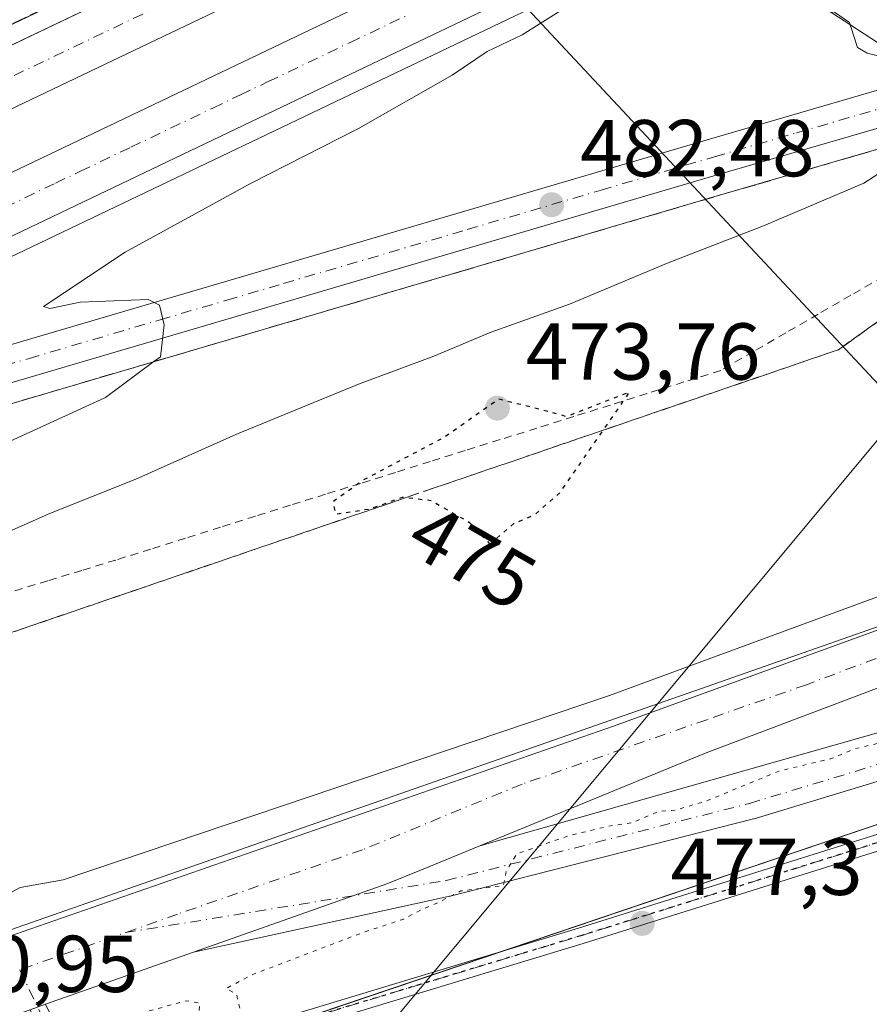
# Model space of a CAD drawing. Units: metres. Extents: x 583626 to 587079, y 4724310 to 4726666.
# Drawn here: x 585418 to 585523, y 4724423 to 4724545 of the extents above; entities that cross this region are included whole.
import ezdxf
from ezdxf.enums import TextEntityAlignment as Align

# ---------------------------------------------------------------- set-up
doc = ezdxf.new("R2010")
doc.units = ezdxf.units.M
doc.header["$MEASUREMENT"] = 0
for name, pattern in [('DGN Style 2', [1.6480167562047852, 0.988810053722871, -0.6592067024819142]), ('DGN Style 3', [2.307223458686699, 1.648016756204785, -0.6592067024819142]), ('DGN Style 4', [2.6384748266838614, 1.318413404963828, -0.6592067024819142, 0.001648016756204785, -0.6592067024819142]), ('DGN Style 5', [1.1536117293433497, 0.4944050268614355, -0.6592067024819142])]:
    doc.linetypes.add(name, pattern=pattern)
for name, color, linetype, lineweight in [('Alambrada', 7, 'DGN Style 2', 0), ('Arcén (en calzada doble)', 91, 'Continuous', 13), ('Camino Cxs', 7, 'Continuous', 0), ('Camino eje', 30, 'DGN Style 4', 13), ('Carretera de calzada doble Cxs', 1, 'Continuous', 13), ('Carretera de calzada doble eje', 1, 'DGN Style 4', 0), ('Carretera de calzada única Cxs', 7, 'Continuous', 13), ('Carretera de calzada única eje', 7, 'DGN Style 4', 0), ('Cultivos herbáceos CxS', 92, 'Continuous', 0), ('Curva de nivel maestra depresión', 30, 'DGN Style 5', 30), ('Curva de nivel normal', 30, 'Continuous', 0), ('Curva de nivel normal depresión', 30, 'DGN Style 5', 0), ('Entidad de ámbito territorial', 7, 'Continuous', 0), ('Entidad de ámbito territorial CxS', 92, 'Continuous', 0), ('Núcleo urbano CxS', 7, 'Continuous', 0), ('Punto de cota en terreno', 7, 'Continuous', 0), ('Ruta', 7, 'DGN Style 5', 30), ('Rótulo de curva de nivel directora', 7, 'Continuous', 0), ('Rótulo de punto de cota en terreno', 7, 'Continuous', 0), ('Suelo desnudo CxS', 253, 'Continuous', 0), ('Talud superficial', 30, 'DGN Style 3', 0), ('Tendido', 6, 'Continuous', 0), ('Texto cartográfico', 7, 'Continuous', 0)]:
    doc.layers.add(name, color=color, linetype=linetype, lineweight=lineweight)
doc.styles.add('Style-Arial', font='txt')

# ---------------------------------------------------------------- blocks, each defined once
blk = doc.blocks.new('*U23')
at = {"layer": 'Cultivos herbáceos CxS', "color": 92, "linetype": 'Continuous', "lineweight": 0}
blk.add_polyline3d([(585655.2852999996, 4724334.993100001, 487.8494999999967), (585180.7703, 4724329.146500001, 490.2324999999983), (585195.0078999996, 4724334.056299999, 489.5109999999986), (585602.3337000003, 4724471.6779, 480.0100999999996), (585627.3574000001, 4724482.798800001, 479.3187000000034), (585653.7358999997, 4724500.045800001, 480.2412999999942), (585660.2823000001, 4724492.728900001, 480.6716000000015), (585666.3793000003, 4724478.658700001, 481.7372000000032), (585672.4759000001, 4724456.1461, 483.659799999994), (585673.414, 4724444.889900001, 484.4670000000042), (585689.8287000004, 4724421.439300001, 487.3010999999969), (585693.7830999997, 4724414.9803, 488.4330999999948), (585685.9084999999, 4724411.3465, 487.0184000000008), (585675.4079, 4724382.058499999, 486.6520000000019), (585665.9478000002, 4724374.8303, 484.6631999999955), (585661.3910999997, 4724367.0723, 484.9174999999959), (585656.2515000004, 4724338.0273, 487.5905999999959)], close=True, dxfattribs=at)
blk = doc.blocks.new('*U25')
at = {"layer": 'Núcleo urbano CxS', "color": 7, "linetype": 'Continuous', "lineweight": 0}
blk.add_polyline3d([(585653.7358999997, 4724500.045800001, 480.2412999999942), (585627.3574000001, 4724482.798800001, 479.3187000000034), (585602.3337000003, 4724471.6779, 480.0100999999996), (585195.0078999996, 4724334.056299999, 489.5109999999986), (585180.7703, 4724329.146500001, 490.2324999999983), (584048.4790000003, 4724315.195599999, 466.5733999999939)], dxfattribs=at)
blk = doc.blocks.new('*U29')
at = {"layer": 'Entidad de ámbito territorial CxS', "color": 92, "linetype": 'Continuous', "lineweight": 0, "flags": 128}
blk.add_lwpolyline([(585653.3679999989, 4724512.839000001), (585622.3769999993, 4724501.981000001), (585603.5720000007, 4724497.167999999), (585581.7250000006, 4724489.795000001), (585561.7819999995, 4724483.323999999), (585534.4790000005, 4724473.122999999), (585491.4260000001, 4724457.493000001), (585415.221, 4724430.991000001), (585399.5990000007, 4724425.688999998), (585401.011000001, 4724423.03), (585410.1970000003, 4724414.335000001), (585418.7830000004, 4724406.209000002), (585422.5810000005, 4724402.615), (585434.6250000009, 4724391.215999999), (585436.8080000011, 4724387.164000002), (585442.7180000008, 4724375.256999999), (585449.1500000014, 4724360.813), (585451.4380000003, 4724356.523999999), (585456.853, 4724346.375999999), (585463.1004078039, 4724332.625140046), (585116.5256071712, 4724328.354984954)], dxfattribs=at)
blk = doc.blocks.new('5PATER')
at = {"layer": 'Suelo desnudo CxS', "linetype": 'Continuous', "lineweight": 0}
h = blk.add_hatch(color=51, dxfattribs=at)
edge = h.paths.add_edge_path()
edge.add_ellipse((0, 0), major_axis=(-0.1095731443231308, -0.1110710700762829), ratio=0.9994222409660322, start_angle=0, end_angle=360)
blk = doc.blocks.new('*U34')
at = {"layer": 'Carretera de calzada única Cxs', "color": 7, "linetype": 'Continuous', "lineweight": 13}
for points in [[(585525.0100999996, 4724531.970100001, 480.5065999999933), (585504.6201, 4724526.040100001, 481.5326999999961), (585391.8901000004, 4724492.890100001, 487.3383999999933), (585361.5800999999, 4724483.0601, 488.3092000000034), (585329.1001000004, 4724471.6601, 488.9955999999948)], [(585327.5301000001, 4724475.800100001, 489.0522999999957), (585365.0100999996, 4724489.0801, 488.2587000000058), (585390.5500999996, 4724497.2301, 487.4186999999947), (585503.3501000004, 4724530.4001, 481.4054999999935), (585523.8201000001, 4724536.350099999, 480.391300000003)]]:
    blk.add_polyline3d(points, dxfattribs=at)
blk = doc.blocks.new('*U36')
at = {"layer": 'Carretera de calzada única Cxs', "color": 7, "linetype": 'Continuous', "lineweight": 13}
for points in [[(585632.0100999996, 4724497.8301, 480.2385000000068), (585626.9101, 4724495.4301, 480.8178000000044), (585622.1353000002, 4724494.247300001, 480.4152000000031), (585621.4200999998, 4724494.0701, 480.3919000000024), (585619.6722999997, 4724494.0023, 480.3117999999959), (585617.2989999996, 4724493.9102, 480.2070999999996), (585615.7501999997, 4724493.850099999, 480.1949000000022), (585605.7600999996, 4724491.2501, 480.1465999999928), (585535.6401000004, 4724466.520099999, 480.0734999999986), (585502.9600999998, 4724454.1801, 480.0507999999973), (585474.8115999997, 4724442.624100001, 480.0427000000054), (585467.7604, 4724439.7294, 480.0890000000073), (585463.2801000001, 4724437.890100001, 480.107600000003), (585454.4740000004, 4724434.788799999, 480.1840999999986), (585439.2411000002, 4724429.424100001, 480.4921000000032), (585420.8419000005, 4724422.944300001, 480.5957999999956), (585418.9430999998, 4724422.275699999, 480.6054000000004), (585398.7100999998, 4724415.1501, 481.6396999999997), (585362.4401000004, 4724402.3201, 482.0669000000053), (585336.5301000001, 4724393.2301, 483.4679999999935)], [(585332.3501000004, 4724402.9301, 483.7033999999985), (585398.9841, 4724426.118100001, 480.9377999999998), (585401.8671000004, 4724427.1215, 480.8380999999936), (585411.2600999996, 4724430.390100001, 484.0203000000038), (585503.0701000001, 4724462.4001, 481.7936000000045), (585552.5500999996, 4724479.7601, 479.8537999999971)]]:
    blk.add_polyline3d(points, dxfattribs=at)

msp = doc.modelspace()

# ---------------------------------------------------------------- linework, layer by layer
at = {"layer": 'Alambrada', "color": 7, "linetype": 'DGN Style 2', "lineweight": 0}
msp.add_polyline3d([(585524.9611000001, 4724513.347899999, 476.101800000004), (585520.9188999999, 4724511.0123, 475.9851000000053), (585516.8766999999, 4724508.676700001, 475.858699999997), (585512.8344999999, 4724506.3411, 476.0011999999988), (585508.7922999999, 4724504.005700001, 476.9529999999941), (585504.7500999998, 4724501.670100001, 476.8334000000032), (585500.1832999997, 4724500.2401, 476.0819000000047), (585495.6167000001, 4724498.8101, 475.8470999999991), (585491.0500999996, 4724497.380100001, 475.6684999999998), (585486.4833000004, 4724495.950099999, 475.8271999999997), (585481.9167, 4724494.520099999, 475.8338999999978), (585477.3501000004, 4724493.090100001, 475.7246000000014), (585473.0072999997, 4724491.7301, 477.0485999999946), (585468.6645000001, 4724490.370100001, 478.9897999999957), (585464.3219, 4724489.0101, 482.9051999999938), (585459.9791000001, 4724487.6501, 483.8013999999966), (585455.6365, 4724486.290100001, 481.1478999999963), (585451.2937000003, 4724484.9301, 478.5898000000016), (585446.9508999996, 4724483.5701, 477.2589000000008), (585442.6083000004, 4724482.210100001, 477.1967000000004), (585438.2654999997, 4724480.850099999, 477.7495999999956), (585433.9227, 4724479.4901, 477.6587), (585429.5800999999, 4724478.130100001, 477.6398000000045), (585425.3601000002, 4724476.842900001, 477.8337999999931), (585421.1401000004, 4724475.5557, 477.9998999999953), (585416.9200999998, 4724474.2687, 478.0325000000012)], dxfattribs=at)
at = {"layer": 'Arcén (en calzada doble)', "color": 91, "linetype": 'Continuous', "lineweight": 13}
for points in [[(585287.9127000002, 4724485.2116, 489.4060999999929), (585288.7301000003, 4724483.590100001, 489.4364999999962), (585322.9600999998, 4724499.970100001, 488.6267999999982), (585456.9101, 4724563.9101, 485.5114000000031), (585568.5274999999, 4724617.2389, 481.4314000000013)], [(585578.8693000004, 4724593.3397, 480.2302999999956), (585468.1201, 4724540.4301, 485.8126000000047), (585362.6901000004, 4724490.090100001, 488.3353999999963), (585363.1201, 4724488.4101, 488.3083000000043)], [(585590.8901000004, 4724512.6501, 479.6560000000027), (585581.0701000001, 4724523.6501, 479.0258999999933), (585576.3000999996, 4724527.6501, 478.7737000000052), (585572.5000999998, 4724530.3201, 478.8413), (585566.4600999998, 4724532.840100001, 478.8021000000008), (585557.1201, 4724534.670100001, 478.9121000000014), (585553.4801000003, 4724534.860099999, 478.9904999999999), (585548.7600999996, 4724534.590100001, 479.278999999995), (585540.0500999996, 4724533.1801, 479.6486000000005), (585525.6700999998, 4724529.5601, 480.5651999999973), (585505.3201000001, 4724523.640100001, 481.530899999998), (585392.6201, 4724490.5001, 487.5160999999935), (585362.3901000004, 4724480.6801, 488.2983999999997), (585329.9801000003, 4724469.3201, 488.9664000000049)]]:
    msp.add_polyline3d(points, dxfattribs=at)
at = {"layer": 'Camino Cxs', "color": 7, "linetype": 'Continuous', "lineweight": 0}
for points in [[(585420.8417999997, 4724422.944399999, 480.5957999999956), (585421.9244999997, 4724420.7227, 480.5739000000031), (585423.0016999999, 4724417.4911, 481.0908999999957), (585424.5021000003, 4724415.581700001, 481.843200000003), (585427.1212999999, 4724414.272100001, 482.758799999996), (585439.9162999997, 4724418.1261, 481.5639999999985), (585487.0598999998, 4724432.411900001, 477.8420000000042), (585527.0549, 4724444.950099999, 479.2991000000038), (585548.9716999996, 4724452.096899999, 481.0302999999985), (585583.7562999995, 4724462.2623, 479.8179999999993), (585599.9375, 4724466.862700001, 479.8064000000013), (585610.3258999996, 4724470.168299999, 481.6828999999998), (585617.0960999997, 4724473.553300001, 482.8260000000009), (585625.5676999995, 4724482.024900001, 482.6546999999992), (585632.1261, 4724488.0913, 481.5464000000065), (585641.9528999999, 4724490.384299999, 480.1944999999978), (585648.2739000004, 4724491.2663, 480.9815999999992), (585648.9729000004, 4724491.977299999, 481.0363999999972), (585649.7664999999, 4724493.617699999, 480.920299999998), (585650.7732999995, 4724497.5273, 480.5859999999957), (585651.0576999999, 4724498.295600001, 480.5013999999938)], [(585655.2093000002, 4724494.1295, 480.6184999999969), (585654.1621000003, 4724493.6099, 480.5050999999949), (585651.8833, 4724491.765500001, 480.4502999999968), (585650.1615000004, 4724490.1457, 480.5026999999973), (585648.7779000001, 4724489.317100001, 480.4312000000064), (585642.3191000001, 4724488.416099999, 479.8868999999977), (585633.0957000004, 4724486.263900001, 480.7909999999974), (585626.9543000003, 4724480.583100001, 481.1584000000003), (585618.2808999997, 4724471.909499999, 481.6113999999943), (585611.0809000004, 4724468.309699999, 480.4486000000034), (585600.5142999999, 4724464.9475, 479.6787999999942), (585584.3103, 4724460.340500001, 479.8179999999993), (585549.5623000005, 4724450.185900001, 480.6119999999937), (585527.6640999997, 4724443.045100001, 478.8335999999982), (585487.6491, 4724430.500700001, 477.7661999999983), (585440.4946999997, 4724416.2115, 480.6346999999951), (585426.9375, 4724412.127900001, 481.0669000000053), (585423.2065000003, 4724413.9935, 480.4290000000037), (585421.2143000001, 4724416.528899999, 480.3923999999971), (585420.0689000003, 4724419.965100001, 480.5522999999957), (585418.9430999998, 4724422.275699999, 480.6054000000004)], [(585439.9162999997, 4724418.1261, 481.5639999999985), (585487.0598999998, 4724432.411900001, 477.8420000000042), (585527.0549, 4724444.950099999, 479.2991000000038), (585548.9716999996, 4724452.096899999, 481.0302999999985), (585583.7562999995, 4724462.2623, 479.8179999999993), (585599.9375, 4724466.862700001, 479.8064000000013), (585610.3258999996, 4724470.168299999, 481.6828999999998), (585617.0960999997, 4724473.553300001, 482.8260000000009), (585625.5676999995, 4724482.024900001, 482.6546999999992), (585632.1261, 4724488.0913, 481.5464000000065)], [(585633.0957000004, 4724486.263900001, 480.7909999999974), (585626.9543000003, 4724480.583100001, 481.1584000000003), (585618.2808999997, 4724471.909499999, 481.6113999999943), (585611.0809000004, 4724468.309699999, 480.4486000000034), (585600.5142999999, 4724464.9475, 479.6787999999942), (585584.3103, 4724460.340500001, 479.8179999999993), (585549.5623000005, 4724450.185900001, 480.6119999999937), (585527.6640999997, 4724443.045100001, 478.8335999999982), (585487.6491, 4724430.500700001, 477.7661999999983), (585440.4946999997, 4724416.2115, 480.6346999999951)]]:
    msp.add_polyline3d(points, dxfattribs=at)
at = {"layer": 'Camino eje', "color": 30, "linetype": 'DGN Style 4', "lineweight": 13, "extrusion": (-0.1273813167753094, -0.06959134273028446, 0.9894094426240253), "elevation": -402874.9773319797, "flags": 128}
msp.add_lwpolyline([(-3865366.891302729, 2749464.89278178), (-3865359.245595837, 2749464.532468564), (-3865355.787087386, 2749463.902781604)], dxfattribs=at)
at = {"layer": 'Camino eje', "color": 30, "linetype": 'DGN Style 4', "lineweight": 13}
msp.add_polyline3d([(585422.1080999998, 4724417.0101, 480.4734999999928), (585423.8542999999, 4724414.787500001, 481.055600000007), (585427.0292999997, 4724413.200099999, 481.7940999999992), (585440.2055000003, 4724417.1689, 481.155700000003), (585487.3545000004, 4724431.456300001, 477.7995999999985), (585527.3595000004, 4724443.9977, 479.0544999999984), (585549.2670999998, 4724451.1413, 480.8111999999965), (585584.0333000004, 4724461.301300001, 479.8175999999949), (585600.2259000001, 4724465.905099999, 479.7486000000063), (585610.7034999998, 4724469.2389, 481.0712000000058), (585617.6885000002, 4724472.7315, 482.2874000000011), (585626.2609000001, 4724481.303900001, 481.8941999999952), (585632.6108999997, 4724487.1777, 481.2186999999976), (585642.1359000001, 4724489.4001, 480.0458000000072), (585648.4297000002, 4724490.2783, 480.6987999999984), (585649.8195000002, 4724491.448100001, 480.7731000000058), (585650.6661, 4724492.7181, 480.7669000000024), (585653.0043000003, 4724497.035499999, 480.4309999999969), (585653.6048999997, 4724497.864499999, 480.5127000000066)], dxfattribs=at)
at = {"layer": 'Carretera de calzada doble Cxs', "color": 1, "linetype": 'Continuous', "lineweight": 13, "extrusion": (0.4311706896827516, -0.9022356164383589, 0.007920150793701383), "elevation": -4010231.818487542, "flags": 128}
msp.add_lwpolyline([(2565170.20907803, 32252.69744151617), (2565245.591960383, 32251.60293034123), (2565394.020130536, 32248.37440592465), (2565517.636853413, 32243.95526731887)], dxfattribs=at)
at = {"layer": 'Carretera de calzada doble Cxs', "color": 1, "linetype": 'Continuous', "lineweight": 13, "extrusion": (-0.430771415915939, 0.9024295655828478, 0.007540980820145963), "elevation": 4011367.962523314, "flags": 128}
msp.add_lwpolyline([(-2563736.437199579, -29769.65462930092), (-2563613.599067327, -29764.75569000644), (-2563492.053329824, -29762.00950028317), (-2563458.886946355, -29761.44279580894)], dxfattribs=at)
at = {"layer": 'Carretera de calzada doble Cxs', "color": 1, "linetype": 'Continuous', "lineweight": 13}
for points in [[(585060.1001000004, 4724384.5701, 491.0528000000049), (585097.8201000001, 4724397.050100001, 490.9946000000054), (585120.3701, 4724405.2501, 490.9268000000012), (585152.6601, 4724417.960100001, 490.8126000000047), (585174.7801000001, 4724427.5601, 490.7698999999994), (585214.8501000004, 4724445.6801, 490.5528999999952), (585253.2483000001, 4724464.0504, 490.0780999999988), (585255.9588000001, 4724465.347200001, 490.0451999999932), (585323.9600999998, 4724497.880100001, 488.9504000000015), (585457.9101, 4724561.8201, 485.722299999994), (585569.4600999998, 4724615.090100001, 481.3032999999996), (585572.3000999996, 4724608.520099999, 480.2691999999952), (585460.9801000003, 4724555.360099999, 485.7513000000035), (585327.0500999996, 4724491.4301, 489.0142999999953), (585259.0418999996, 4724458.845699999, 489.5724000000046), (585256.3344000002, 4724457.548400001, 489.644100000005), (585220.9401000004, 4724440.590100001, 490.696299999996), (585177.6700999998, 4724421.0101, 491.0994000000064), (585155.4401000004, 4724411.360099999, 491.2021999999997), (585122.8701, 4724398.550100001, 491.386599999998), (585100.1700999998, 4724390.290100001, 491.4032000000007), (585062.2100999998, 4724377.7301, 491.5390999999945)], [(585572.3000999996, 4724608.520099999, 480.2691999999952), (585460.9801000003, 4724555.360099999, 485.7513000000035), (585327.0500999996, 4724491.4301, 489.0142999999953), (585259.0418999996, 4724458.845699999, 489.5724000000046)], [(585261.9156, 4724452.320800001, 489.3763999999938), (585330.1401000004, 4724485.0001, 488.9777999999933), (585464.0500999996, 4724548.9301, 485.8007999999973), (585575.1201, 4724601.9901, 481.7234000000026)], [(585330.1401000004, 4724485.0001, 488.9777999999933), (585464.0500999996, 4724548.9301, 485.8007999999973), (585575.1201, 4724601.9901, 481.7234000000026), (585577.9801000003, 4724595.420100001, 480.8407000000007), (585467.1401000004, 4724542.470100001, 485.7394999999961), (585357.4600999998, 4724490.090100001, 488.4856), (585327.5301000001, 4724475.800100001, 489.0522999999957)]]:
    msp.add_polyline3d(points, dxfattribs=at)
at = {"layer": 'Carretera de calzada doble eje', "color": 1, "linetype": 'DGN Style 4', "lineweight": 0}
for points in [[(585526.6201, 4724590.6801, 483.8567000000039), (585505.2301000003, 4724580.460100001, 484.4035000000004), (585498.1700999998, 4724577.0801, 484.579700000002), (585485.5500999996, 4724571.0701, 484.9499999999971), (585478.5000999998, 4724567.6801, 485.2023999999947), (585467.0500999996, 4724562.2301, 486.2850999999937), (585459.4401000004, 4724558.590100001, 485.7284000000073), (585453.6001000004, 4724555.800100001, 485.8401000000013), (585446.2100999998, 4724552.2601, 486.0492999999988), (585440.3501000004, 4724549.4801, 486.241200000004), (585428.0100999996, 4724543.590100001, 486.5638000000035), (585415.8300999999, 4724537.770099999, 486.8620999999985), (585406.8701, 4724533.5001, 487.1276000000071), (585403.9801000003, 4724532.110099999, 487.1793000000035), (585397.3000999996, 4724528.9301, 487.3855999999942), (585392.5100999996, 4724526.640100001, 487.4876999999979), (585385.8201000001, 4724523.4301, 487.6581000000006), (585376.2100999998, 4724518.850099999, 487.8874000000069), (585371.3901000004, 4724516.5601, 487.9912999999942), (585366.5701000001, 4724514.2501, 488.1149000000005), (585357.5301000001, 4724509.9301, 488.3266000000004), (585352.2600999996, 4724507.420100001, 488.4054000000033), (585344.6901000004, 4724503.8101, 488.5798999999971), (585339.4200999998, 4724501.300100001, 488.6857000000019)], [(585332.5701000001, 4724482.1801, 488.9952999999951), (585342.6201, 4724486.9801, 488.7851999999984), (585346.3701, 4724488.7601, 488.6938999999985), (585352.6700999998, 4724491.770099999, 488.5834999999934), (585356.4200999998, 4724493.5701, 488.4934000000067), (585361.3501000004, 4724495.9301, 488.3812999999937), (585364.2100999998, 4724497.290100001, 488.3221999999951), (585370.1700999998, 4724500.140100001, 488.1867999999959), (585373.1401000004, 4724501.550100001, 488.1346000000049), (585376.1001000004, 4724502.970100001, 488.0584999999992), (585387.0100999996, 4724508.1801, 487.834799999997), (585394.0100999996, 4724511.5101, 487.6803000000073), (585398.9401000004, 4724513.880100001, 487.5409999999974), (585415.8201000001, 4724521.9301, 487.116399999999), (585422.0800999999, 4724524.9301, 486.9385000000038), (585425.1901000004, 4724526.4101, 486.8623999999982), (585431.4600999998, 4724529.4001, 486.6919999999955), (585441.6401000004, 4724534.2601, 486.4149999999936), (585445.0800999999, 4724535.9101, 486.332899999994), (585448.5301000001, 4724537.550100001, 486.2284999999974), (585458.7100999998, 4724542.4101, 485.9582999999984), (585465.6001000004, 4724545.690099999, 485.7798000000039)]]:
    msp.add_polyline3d(points, dxfattribs=at)
at = {"layer": 'Carretera de calzada única Cxs', "color": 7, "linetype": 'Continuous', "lineweight": 13, "extrusion": (-0.008174298098666754, 0.01951958313939979, 0.9997760582873838), "elevation": 87913.23738847549, "flags": 128}
msp.add_lwpolyline([(-2365099.093862928, -4130661.655885176), (-2365088.87492905, -4130663.117227461), (-2365014.644787987, -4130667.392563615), (-2364979.734651175, -4130668.633873564), (-2364949.307086197, -4130668.847997683)], dxfattribs=at)
at = {"layer": 'Carretera de calzada única Cxs', "color": 7, "linetype": 'Continuous', "lineweight": 13, "extrusion": (0.005014133972917553, 0.001765869457378005, 0.999985869982952), "elevation": 11758.68172174835, "flags": 128}
msp.add_lwpolyline([(585429.4722533744, 4724416.025970127), (585411.0727647014, 4724409.546160024)], dxfattribs=at)
at = {"layer": 'Carretera de calzada única Cxs', "color": 7, "linetype": 'Continuous', "lineweight": 13}
for points in [[(585327.5301000001, 4724475.800100001, 489.0522999999957), (585365.0100999996, 4724489.0801, 488.2587000000058), (585390.5500999996, 4724497.2301, 487.4186999999947), (585503.3501000004, 4724530.4001, 481.4054999999935), (585523.8201000001, 4724536.350099999, 480.391300000003), (585538.6201, 4724540.090100001, 479.6024000000034), (585548.0100999996, 4724541.590100001, 479.2581000000064), (585554.1401000004, 4724541.880100001, 479.0767000000051), (585559.0500999996, 4724541.8201, 478.9370000000054), (585564.0100999996, 4724541.170100001, 478.7958000000072), (585569.5500999996, 4724539.7601, 478.7163), (585574.0800999999, 4724538.2301, 478.7700000000041)], [(585590.0800999999, 4724515.590100001, 479.5114000000031), (585586.1201, 4724521.7501, 479.2122999999993), (585582.8000999996, 4724525.440099999, 479.011599999998), (585577.8201000001, 4724529.630100001, 478.8371999999945), (585573.7600999996, 4724532.4901, 478.8726000000024), (585569.4600999998, 4724534.5101, 478.8062000000064), (585567.0800999999, 4724535.2601, 478.777900000001), (585557.4200999998, 4724537.1601, 478.9119000000064), (585553.4600999998, 4724537.360099999, 479.0443999999989), (585548.5000999998, 4724537.0801, 479.2551999999997), (585539.5301000001, 4724535.640100001, 479.6814000000013), (585525.0100999996, 4724531.970100001, 480.5065999999933), (585504.6201, 4724526.040100001, 481.5326999999961), (585391.8901000004, 4724492.890100001, 487.3383999999933), (585361.5800999999, 4724483.0601, 488.3092000000034), (585329.1001000004, 4724471.6601, 488.9955999999948), (585319.0800999999, 4724467.550100001, 489.1621000000014), (585296.3701, 4724457.020099999, 489.6637000000047), (585272.5301000001, 4724445.9901, 491.8879000000015), (585266.1862000005, 4724442.9758, 490.3625999999931)], [(585401.8671000004, 4724427.1215, 480.8380999999936), (585411.2600999996, 4724430.390100001, 484.0203000000038), (585503.0701000001, 4724462.4001, 481.7936000000045), (585552.5500999996, 4724479.7601, 479.8537999999971), (585585.8201000001, 4724491.800100001, 479.9440999999933), (585588.7600999996, 4724493.520099999, 479.8882000000012), (585590.9401000004, 4724495.9801, 479.8169999999955), (585592.3701, 4724499.520099999, 479.7661999999983), (585593.0500999996, 4724502.880100001, 479.6897000000026), (585592.8201000001, 4724508.2401, 479.7084000000032), (585590.8901000004, 4724512.6501, 479.6560000000027), (585590.5500999996, 4724513.4301, 479.6162999999942), (585590.0800999999, 4724515.590100001, 479.5114000000031)], [(585622.1353000002, 4724494.247300001, 480.4152000000031), (585619.818, 4724490.3004, 480.795299999998), (585619.1191999996, 4724489.0426, 480.8236999999936), (585618.4666999998, 4724487.8682, 480.7378000000026), (585617.8375000004, 4724486.7358, 480.834799999997), (585617.6782000001, 4724486.496400001, 480.8678999999975), (585613.5771000005, 4724481.204600001, 481.4195000000037), (585613.4018000001, 4724481.006899999, 481.4364999999962), (585613.2019999997, 4724480.834000001, 481.4305000000023), (585607.2488000002, 4724476.336200001, 481.2029000000039), (585607.0431000004, 4724476.199899999, 481.2446000000054), (585606.8964000001, 4724476.123000001, 481.2612999999984), (585599.8849999999, 4724472.8157, 480.6304999999993), (585599.7156999996, 4724472.745100001, 480.599000000002), (585599.5785999997, 4724472.7007, 480.5718999999954), (585586.0795, 4724468.8628, 480.047000000006), (585564.4672999998, 4724462.848300001, 480.0434999999998), (585508.9266999997, 4724445.987700001, 479.5390999999945), (585508.8388, 4724445.963199999, 479.5366000000067), (585471.1355999997, 4724436.372, 480.1805000000023), (585471.0680999998, 4724436.356100001, 480.1968999999954), (585469.0299000005, 4724435.9122, 480.8331999999937), (585439.2410000004, 4724429.4242, 480.4921000000032)], [(585474.8114999998, 4724442.624199999, 480.0427000000054), (585540.7142000003, 4724461.346999999, 480.0915999999997), (585597.3581999998, 4724477.947100001, 480.277900000001), (585604.0564000001, 4724480.859300001, 480.3319999999949), (585608.1337000001, 4724483.189200001, 480.2949999999983), (585610.4634999996, 4724486.101500001, 480.2635000000009), (585613.2302000001, 4724489.887399999, 480.232600000003), (585615.7500999998, 4724493.850099999, 480.1949000000022)], [(585564.4672999998, 4724462.848300001, 480.0434999999998), (585508.9266999997, 4724445.987700001, 479.5390999999945), (585508.8388, 4724445.963199999, 479.5366000000067), (585471.1355999997, 4724436.372, 480.1805000000023), (585471.0680999998, 4724436.356100001, 480.1968999999954), (585469.0299000005, 4724435.9122, 480.8331999999937), (585439.2411000002, 4724429.424100001, 480.4921000000032), (585454.4740000004, 4724434.788799999, 480.1840999999986), (585463.2801000001, 4724437.890100001, 480.107600000003), (585467.7604, 4724439.7294, 480.0890000000073), (585474.8115999997, 4724442.624100001, 480.0427000000054), (585540.7142000003, 4724461.346999999, 480.0915999999997)], [(585474.8114999998, 4724442.624199999, 480.0427000000054), (585467.7603000002, 4724439.729499999, 480.0890000000073), (585463.2801000001, 4724437.890100001, 480.107600000003), (585454.4740000004, 4724434.788799999, 480.1840999999986), (585439.2410000004, 4724429.4242, 480.4921000000032)], [(585474.8114999998, 4724442.624199999, 480.0427000000054), (585467.7603000002, 4724439.729499999, 480.0890000000073), (585463.2801000001, 4724437.890100001, 480.107600000003), (585454.4740000004, 4724434.788799999, 480.1840999999986), (585439.2410000004, 4724429.4242, 480.4921000000032)]]:
    msp.add_polyline3d(points, dxfattribs=at)
at = {"layer": 'Carretera de calzada única eje', "color": 7, "linetype": 'DGN Style 4', "lineweight": 0}
for points in [[(585335.6201, 4724476.3201, 488.8763000000035), (585351.8501000004, 4724482.0101, 488.5194999999949), (585355.5100999996, 4724483.3101, 488.4581000000035), (585359.1601, 4724484.590100001, 488.3947000000044), (585363.3000999996, 4724486.0701, 488.2989999999991), (585369.6901000004, 4724488.100099999, 488.1076999999932), (585384.8300999999, 4724493.0101, 487.6343000000052), (585391.2301000003, 4724495.0601, 487.3798999999999), (585397.0100999996, 4724496.7601, 487.1462000000029), (585404.7100999998, 4724499.020099999, 486.7341000000015), (585410.5100999996, 4724500.7301, 486.4458000000013), (585418.8201000001, 4724503.170100001, 486.0234999999957), (585435.0800999999, 4724507.960100001, 485.0849000000017), (585443.3901000004, 4724510.4001, 484.7390000000014), (585450.4401000004, 4724512.4801, 484.3660999999993), (585466.2100999998, 4724517.100099999, 483.5081999999966), (585473.2600999996, 4724519.1801, 483.0657999999967), (585489.8901000004, 4724524.0701, 482.2069999999949), (585503.9801000003, 4724528.220100001, 481.4956999999995), (585514.1700999998, 4724531.1801, 480.9893000000012), (585524.4200999998, 4724534.1601, 480.4519)], [(585430.7511999998, 4724431.8454, 480.3993000000046), (585470.6425000001, 4724438.3103, 480.0176000000066), (585508.3457000004, 4724447.901500001, 479.8831999999966), (585563.9083000004, 4724464.7687, 480.0858000000007), (585585.5378999999, 4724470.788100001, 480.1312000000034), (585599.0317000002, 4724474.624500001, 480.3843999999954), (585606.0431000004, 4724477.9319, 480.4853000000003), (585611.9962999999, 4724482.4297, 480.3747000000003), (585616.0972999996, 4724487.7215, 480.3307999999961), (585618.0817, 4724491.293299999, 480.3430999999982), (585621.0800999999, 4724496.4001, 480.2670999999973)], [(585585.3000999996, 4724487.7301, 480.0639999999985), (585579.1601, 4724485.5101, 480.0651000000071), (585544.1001000004, 4724473.1501, 480.0250999999989), (585531.7301000003, 4724468.8101, 480.0215000000026), (585515.3901000004, 4724462.630100001, 480.1024000000034), (585503.0100999996, 4724458.290100001, 480.3239000000031), (585480.0701000001, 4724450.290100001, 480.2863999999972), (585460.2301000003, 4724442.140100001, 480.1437000000006), (585437.2600999996, 4724434.140100001, 480.323000000004), (585417.6438999996, 4724427.224500001, 480.6171999999933)]]:
    msp.add_polyline3d(points, dxfattribs=at)
at = {"layer": 'Cultivos herbáceos CxS', "color": 92, "linetype": 'Continuous', "lineweight": 0}
msp.add_polyline3d([(585653.7358999997, 4724500.045800001, 480.2412999999942), (585627.3574000001, 4724482.798800001, 479.3187000000034), (585602.3337000003, 4724471.6779, 480.0100999999996), (585195.0078999996, 4724334.056299999, 489.5109999999986), (585180.7707000002, 4724329.146700001, 490.2324999999983)], dxfattribs=at)
at = {"layer": 'Curva de nivel maestra depresión', "color": 30, "linetype": 'DGN Style 5', "lineweight": 30, "elevation": 475, "flags": 128}
msp.add_lwpolyline([(585476.0599999996, 4724480.100099999), (585479.0599999996, 4724482.6601), (585481.6600000003, 4724483.780099999), (585484.8200000003, 4724486.550100001), (585490.1645999998, 4724494.2597), (585493.4299999997, 4724498.970100001), (585485.5999999996, 4724495.940099999), (585481.4600000001, 4724497.050100001), (585477.1299999999, 4724498.100099999), (585470.4500000002, 4724493.4001), (585460.3099999996, 4724488.030099999), (585456.5700000003, 4724485.360099999), (585456.8700000001, 4724483.850099999), (585461.1600000003, 4724484.4801), (585465.2199999997, 4724485.940099999), (585465.6771999998, 4724485.8871), (585468.7599999999, 4724485.530099999), (585473.5300000003, 4724482.800100001), (585476.0599999996, 4724480.100099999)], dxfattribs=at)
at = {"layer": 'Curva de nivel normal', "color": 30, "linetype": 'Continuous', "lineweight": 0, "flags": 128}
for points, elevation in [([(585551.5199999996, 4724569.290100001), (585520.5599999996, 4724551.280099999), (585515.9100000003, 4724548.2401), (585514.7599999999, 4724547.2401), (585515.1699999999, 4724546.620100001), (585518.8700000001, 4724546.1801), (585520.7699999996, 4724544.880100001), (585521.2800000003, 4724543.210100001), (585521.7300000004, 4724541.800100001), (585522.9500000002, 4724541.100099999), (585530.3499999996, 4724539.300100001)], 480), ([(585331.8399999999, 4724457.0601), (585345.0199999996, 4724462.380100001), (585376.1699999999, 4724476.110099999), (585407.4699999997, 4724488.790100001), (585428.29, 4724498.3201), (585434.3227000004, 4724502.7653), (585435.1299999999, 4724503.360099999), (585435.5800000001, 4724507.360099999), (585435, 4724509.770099999), (585433.6100000005, 4724510.4801), (585425.1399999997, 4724510.140100001), (585421.4000000004, 4724509.370100001), (585420.6200000001, 4724509.620100001), (585430.7400000002, 4724516.350099999), (585446.4199999999, 4724524.9301), (585459.7400000002, 4724531.710100001), (585471.3799999999, 4724538.350099999), (585475.7400000002, 4724541.280099999), (585480.0899999999, 4724543.370100001), (585486.5599999996, 4724547.420100001)], 485), ([(585528.9600000001, 4724529.0601), (585522.54, 4724524.920100001), (585510.0700000003, 4724519.6501), (585498.2199999997, 4724515.020099999), (585485.9699999997, 4724509.890100001), (585476.0899999999, 4724506.4001), (585469.0899999999, 4724503.450099999), (585459.75, 4724499.9901), (585444.5, 4724493.700099999), (585432.0899999999, 4724488.1601), (585421.4900000002, 4724483.9301), (585408.7000000002, 4724478.3101)], 480), ([(585413.5199999996, 4724435.220100001), (585417.7000000002, 4724437.460100001), (585423.04, 4724438.390100001), (585490.9199999999, 4724461.3201), (585549.5199999996, 4724482.870100001)], 480)]:
    msp.add_lwpolyline(points, dxfattribs=dict(at, elevation=elevation))
at = {"layer": 'Curva de nivel normal depresión', "color": 30, "linetype": 'DGN Style 5', "lineweight": 0, "elevation": 480, "flags": 128}
msp.add_lwpolyline([(585611.0999999996, 4724446.9001), (585601.8799999999, 4724448.2301), (585594.8799999999, 4724449.950099999), (585591.4600000001, 4724451.390100001), (585588.9000000004, 4724453.170100001), (585584.7599999999, 4724454.8201), (585579.3499999996, 4724455.960100001), (585574.0999999996, 4724456.590100001), (585569.7599999999, 4724457.300100001), (585559.9900000002, 4724455.800100001), (585552.1399999997, 4724453.5801), (585550.6200000001, 4724452.1501), (585550.1100000005, 4724448.5101), (585547.5199999996, 4724441.360099999), (585539.9400000004, 4724430.3201), (585533.9900000002, 4724419.360099999), (585529.75, 4724407.030099999), (585525.8799999999, 4724392.360099999), (585519.9500000002, 4724375.7601), (585515.7599999999, 4724368.420100001), (585512.7599999999, 4724366.110099999), (585507.3799999999, 4724364.8201), (585500.9500000002, 4724365.390100001), (585492.6399999997, 4724368.7301), (585478.8200000003, 4724375.300100001), (585462, 4724379.4001), (585448.3399999999, 4724384.850099999), (585440.8799999999, 4724390.340100001), (585435.2599999999, 4724393.380100001), (585433.2100000001, 4724395.350099999), (585431.8899999997, 4724395.110099999), (585432.7599999999, 4724392.4901), (585434.2000000002, 4724387.200099999), (585435.3099999996, 4724385.050100001), (585434.9600000001, 4724382.270099999), (585434.7599999999, 4724377.920100001), (585433.75, 4724375.300100001), (585429.3099999996, 4724372.6801), (585418.0300000003, 4724368.600099999), (585408.0899999999, 4724364.520099999), (585402.0899999999, 4724362.640100001), (585398.75, 4724362.3101), (585392.75, 4724361.030099999), (585384.4199999999, 4724360.170100001), (585379.6799999997, 4724360.7501), (585375.8099999996, 4724361.450099999), (585368.2800000003, 4724364.0001), (585362.9199999999, 4724367.3101), (585358.7000000002, 4724372.0801), (585356.9100000003, 4724377.630100001), (585356.5800000001, 4724383.6601), (585357.7800000003, 4724387.540100001), (585363.0499999998, 4724391.890100001), (585373.9699999997, 4724397.4801), (585381.4000000004, 4724401.130100001), (585389.4400000004, 4724403.710100001), (585396.8700000001, 4724407.8201), (585408.0899999999, 4724413.0601), (585415.0899999999, 4724415.220100001), (585419.0899999999, 4724415.2501), (585421.8700000001, 4724416.0701), (585426.2699999996, 4724419.110099999), (585432.1299999999, 4724421.690099999), (585438.3099999996, 4724423.380100001), (585440.0300000003, 4724423.100099999), (585439.8799999999, 4724421.460100001), (585441.4100000003, 4724420.220100001), (585443.4600000001, 4724420.370100001), (585445.1200000001, 4724421.860099999), (585444.5800000001, 4724424.190099999), (585443.2800000003, 4724424.9101), (585446.5999999996, 4724426.6501), (585460.1699999999, 4724431.8101), (585465.3600000005, 4724433.540100001), (585467.4800000004, 4724434.6601), (585469.6500000004, 4724435.600099999), (585472.4800000004, 4724437.030099999), (585477.75, 4724437.690099999), (585478.0899999999, 4724439.4801), (585479.4199999999, 4724441.630100001), (585485.7599999999, 4724443.850099999), (585490.7599999999, 4724445.0601), (585493.7599999999, 4724445.4901), (585497.0300000003, 4724446.9001), (585499.1500000004, 4724447.0801), (585502.9199999999, 4724448.1801), (585511.9800000004, 4724451.9101), (585518.6500000004, 4724453.5001), (585521.4299999997, 4724454.690099999), (585524.7599999999, 4724455.460100001), (585532.7599999999, 4724456.5601), (585538.7599999999, 4724457.8201), (585541.4299999997, 4724457.5101), (585543.4299999997, 4724457.590100001), (585547.0499999998, 4724458.920100001), (585556.2599999999, 4724461.120100001), (585562.6500000004, 4724463.050100001), (585565.4800000004, 4724463.100099999), (585569.3600000005, 4724463.4801), (585573.7599999999, 4724464.420100001), (585579.0999999996, 4724464.590100001), (585584.0999999996, 4724465.7401), (585591.4299999997, 4724469.2501), (585599.0999999996, 4724471.520099999), (585609.5800000001, 4724475.8101), (585615.0899999999, 4724480.350099999), (585622.7800000003, 4724488.1601), (585627.8099999996, 4724492.120100001), (585634.0999999996, 4724494.4801), (585642.4299999997, 4724495.3101), (585644.4900000002, 4724494.7601), (585647.9199999999, 4724491.360099999), (585649.0700000003, 4724487.640100001), (585648.75, 4724485.360099999), (585646.4400000004, 4724480.860099999), (585638.8099999996, 4724468.9001), (585633.1399999997, 4724456.5101), (585629.4500000002, 4724451.4001), (585624.5, 4724448.630100001), (585618.9299999997, 4724447.1801), (585611.0999999996, 4724446.9001)], dxfattribs=at)
at = {"layer": 'Entidad de ámbito territorial', "color": 7, "linetype": 'Continuous', "lineweight": 0, "flags": 128}
msp.add_lwpolyline([(585463.1004078045, 4724332.625140047), (585456.8530000006, 4724346.376), (585451.4380000009, 4724356.524), (585449.1500000019, 4724360.813000001), (585442.7180000015, 4724375.257), (585436.8080000017, 4724387.164000003), (585434.6250000015, 4724391.216), (585422.581000001, 4724402.615000002), (585418.783000001, 4724406.209000003), (585410.1970000007, 4724414.335), (585401.0110000015, 4724423.030000002), (585399.5990000013, 4724425.688999998), (585415.2210000006, 4724430.991000001), (585491.4260000007, 4724457.493000002), (585534.4790000012, 4724473.123000001), (585561.7820000001, 4724483.324), (585581.725000001, 4724489.795000002), (585603.5720000013, 4724497.168), (585622.3770000021, 4724501.981000001), (585653.3680000016, 4724512.839000002)], dxfattribs=at)
msp.add_lwpolyline([(585463.1004078045, 4724332.625140047), (585456.8530000006, 4724346.376), (585451.4380000009, 4724356.524), (585449.1500000019, 4724360.813000001), (585442.7180000015, 4724375.257), (585436.8080000017, 4724387.164000003), (585434.6250000015, 4724391.216), (585422.581000001, 4724402.615000002), (585418.783000001, 4724406.209000003), (585410.1970000007, 4724414.335), (585401.0110000015, 4724423.030000002), (585399.5990000013, 4724425.688999998), (585415.2210000006, 4724430.991000001), (585491.4260000007, 4724457.493000002), (585534.4790000012, 4724473.123000001), (585561.7820000001, 4724483.324), (585581.725000001, 4724489.795000002), (585603.5720000013, 4724497.168), (585622.3770000021, 4724501.981000001), (585653.3680000016, 4724512.839000002)], dxfattribs=at)
at = {"layer": 'Entidad de ámbito territorial CxS', "color": 92, "linetype": 'Continuous', "lineweight": 0, "flags": 128}
msp.add_lwpolyline([(585849.2481212632, 4724337.382873796), (585463.1004078039, 4724332.625140046), (585456.853, 4724346.375999999), (585451.4380000003, 4724356.523999999), (585449.1500000014, 4724360.813), (585442.7180000008, 4724375.256999999), (585436.8080000011, 4724387.164000002), (585434.6250000009, 4724391.215999999), (585422.5810000005, 4724402.615), (585418.7830000004, 4724406.209000002), (585410.1970000003, 4724414.335000001), (585401.011000001, 4724423.03), (585399.5990000007, 4724425.688999998), (585415.221, 4724430.991000001), (585491.4260000001, 4724457.493000001), (585534.4790000005, 4724473.122999999), (585561.7819999995, 4724483.323999999), (585581.7250000006, 4724489.795000001), (585603.5720000007, 4724497.167999999), (585622.3769999993, 4724501.981000001), (585653.3679999989, 4724512.839000001)], dxfattribs=at)
at = {"layer": 'Núcleo urbano CxS', "color": 7, "linetype": 'Continuous', "lineweight": 0}
msp.add_polyline3d([(585653.7358999997, 4724500.045800001, 480.2412999999942), (585627.3574000001, 4724482.798800001, 479.3187000000034), (585602.3337000003, 4724471.6779, 480.0100999999996), (585195.0078999996, 4724334.056299999, 489.5109999999986), (585180.7707000002, 4724329.146700001, 490.2324999999983)], dxfattribs=at)
at = {"layer": 'Ruta', "color": 7, "linetype": 'DGN Style 5', "lineweight": 30}
msp.add_polyline3d([(585632.6108999997, 4724487.1777, 481.2186999999976), (585626.2609000001, 4724481.303900001, 481.8941999999952), (585617.6885000002, 4724472.7315, 482.2874000000011), (585610.7034999998, 4724469.2389, 481.0712000000058), (585600.2259000001, 4724465.905099999, 479.7486000000063), (585584.0333000004, 4724461.301300001, 479.8175999999949), (585549.2670999998, 4724451.1413, 480.8111999999965), (585527.3595000004, 4724443.9977, 479.0544999999984), (585487.3545000004, 4724431.456300001, 477.7995999999985), (585440.2055000003, 4724417.1689, 481.155700000003), (585427.0292999997, 4724413.200099999, 481.7940999999992), (585423.8542999999, 4724414.787500001, 481.055600000007), (585422.1080999998, 4724417.0101, 480.4734999999928), (585421.2474999996, 4724416.486600001, 480.3871000000072), (585417.0077000001, 4724413.907299999, 480.0555000000023), (585409.3876999998, 4724410.838099999, 480.9541000000027), (585401.1901000004, 4724405.8201, 483.3484000000026), (585363.8400999998, 4724390.8201, 484.0840000000026), (585335.0701000001, 4724379.550100001, 483.0541999999987)], dxfattribs=at)
at = {"layer": 'Talud superficial', "color": 30, "linetype": 'DGN Style 3', "lineweight": 0, "extrusion": (-0.4308350144280995, 0.9024250240806209, 0.003204099847096194), "elevation": 4011330.929051422, "flags": 128}
msp.add_lwpolyline([(-2563972.776259222, -12372.29575098707), (-2563963.08812442, -12370.22384035165), (-2563958.248365392, -12370.17605887638), (-2563948.560230591, -12369.95423874415), (-2563943.707138894, -12369.91054213755), (-2563938.863071494, -12369.76343225725), (-2563934.023312465, -12369.6952508867), (-2563914.647042863, -12369.36271005194), (-2563909.807283834, -12369.22172905507), (-2563890.431014231, -12368.83198851392), (-2563885.591255203, -12368.6697076264), (-2563871.387045403, -12368.28317837405), (-2563866.2149856, -12368.26486716276), (-2563861.375226572, -12368.21818568185), (-2563851.687091771, -12368.06416520158), (-2563841.739290129, -12367.73608777445), (-2563836.770105232, -12367.5504564523), (-2563821.848402771, -12367.16428976773), (-2563816.883526246, -12367.05118698819), (-2563811.905317052, -12366.99346881395), (-2563801.957515412, -12366.58059182212), (-2563796.992638887, -12366.58338844763), (-2563792.014429694, -12366.31197137035), (-2563782.066628053, -12366.2415926204), (-2563777.101751529, -12366.14898973561), (-2563772.127850709, -12366.09810044124), (-2563767.149641516, -12365.87248312887), (-2563762.175740695, -12365.92069332579), (-2563757.210864171, -12365.73859090042), (-2563747.263062528, -12365.47591313757), (-2563742.284853335, -12365.35719527647), (-2563737.319976812, -12365.28899226643), (-2563727.372175169, -12365.10731408781)], dxfattribs=at)
at = {"layer": 'Talud superficial', "color": 30, "linetype": 'DGN Style 3', "lineweight": 0}
for points in [[(585421.0099999999, 4724546.770099999, 486.4575999999943), (585412.0300000003, 4724542.4901, 486.950800000006)], [(585411.4000000004, 4724496.020099999, 486.5323999999965), (585420.7999999998, 4724498.780099999, 486.0093000000052), (585425.4900000002, 4724500.170100001, 485.7445000000008), (585430.1900000004, 4724501.550100001, 485.5534999999945), (585434.3227000004, 4724502.7653, 485.4728999999934), (585444.2699999996, 4724505.690099999, 484.9416999999958), (585453.6699999999, 4724508.450099999, 484.2785000000004), (585458.3600000005, 4724509.8301, 483.9128000000055), (585472.4500000002, 4724513.970100001, 483.1487999999954), (585477.1399999997, 4724515.350099999, 482.8901000000042), (585481.8399999999, 4724516.7401, 482.7029000000039), (585486.54, 4724518.120100001, 483.3120000000054), (585491.2300000004, 4724519.5001, 482.4814000000042), (585505.3200000003, 4724523.640100001, 481.530899999998), (585509.3899999997, 4724524.8201, 481.2338000000018), (585513.4600000001, 4724526.0101, 480.9777999999933), (585517.5300000003, 4724527.190099999, 480.8086999999941), (585521.5999999996, 4724528.380100001, 480.7090000000026), (585525.6699999999, 4724529.5601, 480.5651999999973)], [(585411.4000000004, 4724496.020099999, 486.3831000000064), (585420.7999999998, 4724498.780099999, 485.8294000000024), (585425.4900000002, 4724500.170100001, 485.5519000000059), (585430.1900000004, 4724501.550100001, 485.337400000004), (585434.3227000004, 4724502.7653, 485.1940999999933), (585444.2699999996, 4724505.690099999, 484.6309000000037), (585453.6699999999, 4724508.450099999, 484.2076999999991), (585458.3600000005, 4724509.8301, 483.9471999999951), (585472.4500000002, 4724513.970100001, 483.1745999999985), (585477.1399999997, 4724515.350099999, 482.9281999999948), (585481.8399999999, 4724516.7401, 482.7063000000053), (585486.54, 4724518.120100001, 482.4296000000032), (585491.2300000004, 4724519.5001, 482.2038999999932), (585505.3200000003, 4724523.640100001, 481.4572000000044), (585509.3899999997, 4724524.8201, 481.2486999999965), (585513.4600000001, 4724526.0101, 481.0489999999991), (585517.5300000003, 4724527.190099999, 480.8567000000039), (585521.5999999996, 4724528.380100001, 480.6052999999956), (585525.6699999999, 4724529.5601, 480.4036999999954)], [(585526.9400000004, 4724509.6501, 476.0975999999937), (585523.1699999999, 4724506.950099999, 476.0136000000057), (585519.3899999997, 4724504.2501, 476.0717000000004), (585514.8399999999, 4724502.700099999, 476.2834000000003), (585510.2999999998, 4724501.140100001, 477.0973999999987), (585505.75, 4724499.590100001, 477.0048999999999), (585501.2100000001, 4724498.030099999, 476.1300999999949), (585496.6600000003, 4724496.4801, 475.8755999999995), (585492.1200000001, 4724494.9301, 475.8071000000054), (585490.1645999998, 4724494.2597, 475.7603999999993), (585487.5700000003, 4724493.370100001, 475.5332999999956), (585483.0300000003, 4724491.8201, 475.6266000000033), (585478.4800000004, 4724490.2601, 475.5862999999954), (585473.9299999997, 4724488.710100001, 476.3706999999995), (585469.3899999997, 4724487.1601, 478.9003999999986), (585465.6771999998, 4724485.8871, 482.0430999999954), (585464.8399999999, 4724485.600099999, 482.9183000000049), (585460.2999999998, 4724484.050100001, 483.9260000000068), (585455.75, 4724482.4901, 480.6503999999986), (585451.2100000001, 4724480.940099999, 477.8793000000006), (585446.6600000003, 4724479.390100001, 477.0914000000049), (585442.1100000005, 4724477.8301, 476.6248999999953), (585437.5700000003, 4724476.280099999, 476.7912000000069), (585433.0199999996, 4724474.720100001, 476.9713999999949), (585428.4800000004, 4724473.170100001, 477.0648999999976), (585423.9299999997, 4724471.620100001, 477.1627000000008), (585419.3899999997, 4724470.0601, 477.3767999999982), (585414.8399999999, 4724468.5101, 477.4904999999999)], [(585414.8399999999, 4724468.5101, 477.5893000000069), (585419.3899999997, 4724470.0601, 477.4075000000012), (585423.9299999997, 4724471.620100001, 477.1266999999935), (585428.4800000004, 4724473.170100001, 477.0191999999952), (585433.0199999996, 4724474.720100001, 477.0488000000041), (585437.5700000003, 4724476.280099999, 476.809500000003), (585442.1100000005, 4724477.8301, 476.4689000000071), (585446.6600000003, 4724479.390100001, 476.2468999999983), (585451.2100000001, 4724480.940099999, 476.0515000000014), (585455.75, 4724482.4901, 475.8144999999931), (585460.2999999998, 4724484.050100001, 476.1861000000063), (585464.8399999999, 4724485.600099999, 476.4180999999954), (585465.6771999998, 4724485.8871, 476.3929000000062), (585469.3899999997, 4724487.1601, 475.9802999999956), (585473.9299999997, 4724488.710100001, 475.4088000000047), (585478.4800000004, 4724490.2601, 474.9756000000052), (585483.0300000003, 4724491.8201, 474.7963000000018), (585487.5700000003, 4724493.370100001, 474.9903000000049), (585490.1645999998, 4724494.2597, 475.2446000000054), (585492.1200000001, 4724494.9301, 475.3886000000057), (585496.6600000003, 4724496.4801, 475.6178000000073), (585501.2100000001, 4724498.030099999, 475.8125), (585505.75, 4724499.590100001, 475.751099999994), (585510.2999999998, 4724501.140100001, 475.638300000006), (585514.8399999999, 4724502.700099999, 475.5764999999956), (585519.3899999997, 4724504.2501, 475.7783000000054), (585523.1699999999, 4724506.950099999, 475.749100000001), (585526.9400000004, 4724509.6501, 475.8739999999962)]]:
    msp.add_polyline3d(points, dxfattribs=at)
at = {"layer": 'Tendido', "color": 6, "linetype": 'Continuous', "lineweight": 0, "extrusion": (-0.02113294096344547, 0.01372678966648689, 0.999682436602588), "elevation": 52962.43507560196, "flags": 128}
msp.add_lwpolyline([(-4281033.241417662, -2081967.674900971), (-4281033.241417662, -2081815.018450124)], dxfattribs=at)
at = {"layer": 'Tendido', "color": 6, "linetype": 'Continuous', "lineweight": 0, "extrusion": (-0.02517430162111362, 0.026940267839555, 0.9993200070581106), "elevation": 113024.8555123928, "flags": 128}
msp.add_lwpolyline([(-3653482.441156005, -3050234.657724857), (-3653482.441156005, -3050082.527569279)], dxfattribs=at)
at = {"layer": 'Tendido', "color": 6, "linetype": 'Continuous', "lineweight": 0, "extrusion": (0.002441767821493074, -0.01580145808828745, 0.9998721676755434), "elevation": -72738.05710243387, "flags": 128}
msp.add_lwpolyline([(1299891.03136479, 4578956.256053965), (1300055.7726197, 4578988.396889053), (1300162.759341534, 4579082.655407369)], dxfattribs=at)

# ---------------------------------------------------------------- block references
at = {"layer": 'Carretera de calzada única Cxs', "color": 7, "linetype": 'Continuous', "lineweight": 13}
for name in ['*U36', '*U34']:
    msp.add_blockref(name, (0, 0), dxfattribs=at)
at = {"layer": 'Cultivos herbáceos CxS', "color": 92, "linetype": 'Continuous', "lineweight": 0}
msp.add_blockref('*U23', (0, 0), dxfattribs=at)
at = {"layer": 'Entidad de ámbito territorial CxS', "color": 92, "linetype": 'Continuous', "lineweight": 0}
msp.add_blockref('*U29', (0, 0), dxfattribs=at)
at = {"layer": 'Núcleo urbano CxS', "color": 7, "linetype": 'Continuous', "lineweight": 0}
msp.add_blockref('*U25', (0, 0), dxfattribs=at)
at = {"layer": 'Punto de cota en terreno', "color": 7, "linetype": 'Continuous', "lineweight": 0, "xscale": 10, "yscale": 10, "zscale": 10}
for p in [(585483.7400000002, 4724522.26, 482.4799999999959), (585477, 4724497, 473.7599999999948), (585495, 4724433, 477.3000000000029)]:
    msp.add_blockref('5PATER', p, dxfattribs=at)

# ---------------------------------------------------------------- texts
at = {"layer": 'Rótulo de curva de nivel directora', "color": 7, "linetype": 'Continuous', "lineweight": 0, "style": 'Style-Arial'}
msp.add_text('475', height=7.000000000000002, rotation=330.2162897321308, dxfattribs=at).set_placement((585473.8760679585, 4724478.529319906), align=Align.MIDDLE_CENTER)
at = {"layer": 'Rótulo de punto de cota en terreno', "color": 7, "linetype": 'Continuous', "lineweight": 0, "style": 'Style-Arial'}
for s, p in [('482,48', (585487.2677999996, 4724525.787799999)), ('473,76', (585480.5278000003, 4724500.527799999)), ('477,3', (585498.5278000003, 4724436.527799999)), ('480,95', (585403.2577999998, 4724424.467800001))]:
    msp.add_text(s, height=7.000000000000002, dxfattribs=at).set_placement(p)
at = {"layer": 'Texto cartográfico', "color": 7, "linetype": 'Continuous', "lineweight": 0, "style": 'Style-Arial'}
msp.add_text('Camino de Madalma', height=8, rotation=29.31281182813311, dxfattribs=at).set_placement((585394.9603589465, 4724565.859515206), align=Align.MIDDLE_CENTER)

doc.saveas('drawing.dxf')
